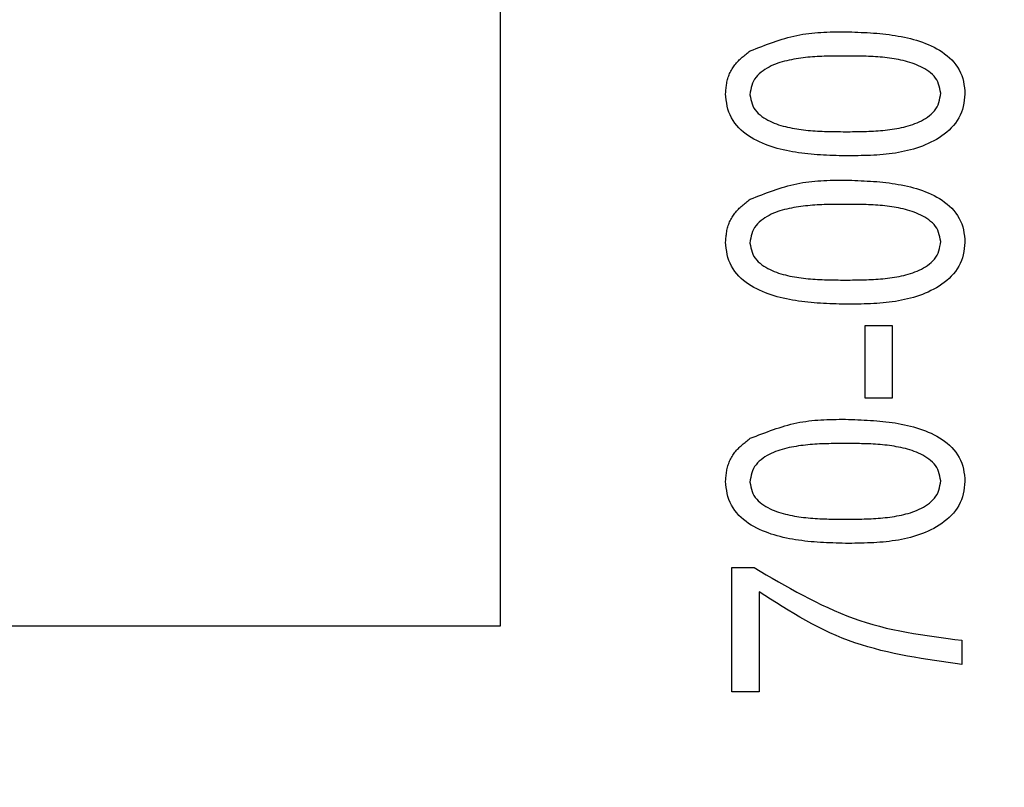
# Model space of a CAD drawing. Extents: x 0.5 to 90, y 0.5 to 58.1.
# Drawn here: x 12.5 to 12.8, y 44.6 to 44.8 of the extents above; entities that cross this region are included whole.
import ezdxf

# ---------------------------------------------------------------- set-up
doc = ezdxf.new("R2010")
doc.units = 0
doc.header["$LTSCALE"] = 2.666667
doc.layers.get('0').update_dxf_attribs({"linetype": 'CONTINUOUS'})
doc.layers.add('001-DIMENSIONS-GREEN', color=7, linetype='CONTINUOUS')
doc.styles.add('SLDTEXTSTYLE0', font='GOTHIC.TTF', dxfattribs={"width": 0.913})
doc.dimstyles.new('SLDDIMSTYLE2', dxfattribs={"dimtxt": 0.361111, "dimasz": 0.416, "dimexe": 0, "dimexo": 0.0625, "dimgap": 0.090278, "dimtad": 0, "dimtih": 1, "dimtoh": 1, "dimrnd": 1e-09, "dimzin": 12, "dimsah": 1, "dimcen": 0.09, "dimazin": 3, "dimtfac": 1, "dimtofl": 0, "dimtmove": 0, "dimatfit": 3})

# ---------------------------------------------------------------- blocks, each defined once
blk = doc.blocks.new('_D_2')
at = {"layer": '001-DIMENSIONS-GREEN', "color": 7}
for p, q in [((6.12137, 46.75263), (6.12137, 28.63414)), ((13.24637, 30.00008), (13.24637, 28.63414)), ((6.12137, 28.96747), (8.83084, 28.96747)), ((9.19211, 28.96747), (9.11888, 28.96747)), ((9.11888, 28.96747), (9.11888, 28.39371)), ((10.17563, 28.96747), (10.24886, 28.96747)), ((10.24886, 28.96747), (10.24886, 28.39371)), ((13.24637, 28.96747), (10.5369, 28.96747)), ((9.11888, 28.39371), (9.19211, 28.39371)), ((10.24886, 28.39371), (10.17563, 28.39371))]:
    blk.add_line(p, q, dxfattribs=at)
for points in [[(6.12137, 28.96747), (6.53737, 28.89814), (6.53737, 29.03681)], [(13.24637, 28.96747), (12.83037, 29.03681), (12.83037, 28.89814)]]:
    blk.add_solid(points, dxfattribs=at)
at = {"layer": '001-DIMENSIONS-GREEN', "color": 7, "linetype": 'CONTINUOUS', "style": 'SLDTEXTSTYLE0', "width": 0.913}
for s, p in [('7 1/8"', (9.00457, 29.13182)), ('181', (9.21836, 28.48483))]:
    blk.add_text(s, height=0.361111, dxfattribs=at).set_placement(p)

msp = doc.modelspace()

# ---------------------------------------------------------------- linework, layer by layer
at = {"color": 7, "linetype": 'CONTINUOUS'}
for p, q in [((12.60966, 44.63426), (12.60966, 45.00926)), ((12.72025, 44.70343), (12.72025, 44.7255)), ((12.72025, 44.7255), (12.72852, 44.7255)), ((12.72852, 44.7255), (12.72852, 44.70343)), ((12.72852, 44.70343), (12.72025, 44.70343)), ((12.6798, 44.61427), (12.6798, 44.65196)), ((12.6798, 44.65196), (12.68657, 44.65196)), ((12.68808, 44.6446), (12.68808, 44.61427)), ((12.23466, 44.63426), (12.60966, 44.63426)), ((12.74966, 44.6299), (12.74966, 44.62254)), ((12.68808, 44.61427), (12.6798, 44.61427))]:
    msp.add_line(p, q, dxfattribs=at)
for points in [[(12.68543, 44.80889), (12.68631, 44.80923), (12.68718, 44.80957), (12.68805, 44.80991), (12.68892, 44.81024), (12.6898, 44.81057), (12.69067, 44.8109), (12.69155, 44.81121), (12.69243, 44.81152), (12.69331, 44.81182), (12.69419, 44.81211), (12.69508, 44.81239), (12.69596, 44.81265), (12.69685, 44.8129), (12.69774, 44.81314), (12.69864, 44.81336), (12.69954, 44.81356), (12.70044, 44.81374), (12.70135, 44.8139), (12.70225, 44.81404), (12.70317, 44.81416), (12.70408, 44.81427), (12.705, 44.81436), (12.70593, 44.81443), (12.70685, 44.81449), (12.70778, 44.81454), (12.70871, 44.81457), (12.70964, 44.8146), (12.71057, 44.81462), (12.7115, 44.81464), (12.71243, 44.81465), (12.71337, 44.81465), (12.7143, 44.81466)], [(12.7143, 44.81466), (12.71525, 44.81463), (12.7162, 44.8146), (12.71715, 44.81457), (12.7181, 44.81453), (12.71905, 44.81449), (12.72, 44.81445), (12.72095, 44.8144), (12.7219, 44.81434), (12.72284, 44.81427), (12.72379, 44.8142), (12.72473, 44.81412), (12.72567, 44.81403), (12.72661, 44.81393), (12.72754, 44.81381), (12.72848, 44.81368), (12.72941, 44.81354), (12.73034, 44.81338), (12.73127, 44.81321), (12.73219, 44.81302), (12.73311, 44.81281), (12.73403, 44.81259), (12.73494, 44.81234), (12.73585, 44.81208), (12.73676, 44.81179), (12.73767, 44.81148), (12.73856, 44.81114), (12.73945, 44.81078), (12.74032, 44.8104), (12.74119, 44.80998), (12.74203, 44.80953), (12.74285, 44.80906), (12.74365, 44.80854), (12.74442, 44.80799), (12.74517, 44.80741), (12.74588, 44.80678), (12.74656, 44.80612), (12.7472, 44.80541), (12.7478, 44.80466), (12.74834, 44.80388), (12.74883, 44.80307), (12.74926, 44.80222), (12.74961, 44.80135), (12.74989, 44.80046), (12.75011, 44.79954), (12.75027, 44.79861), (12.7504, 44.79767), (12.7505, 44.79673), (12.75058, 44.79577)], [(12.67796, 44.79586), (12.67799, 44.79625), (12.67802, 44.79664), (12.67806, 44.79704), (12.67809, 44.79743), (12.67813, 44.79782), (12.67818, 44.79821), (12.67823, 44.79859), (12.67829, 44.79898), (12.67836, 44.79936), (12.67844, 44.79975), (12.67853, 44.80013), (12.67864, 44.80051), (12.67875, 44.80088), (12.67888, 44.80125), (12.67902, 44.80162), (12.67917, 44.80199), (12.67934, 44.80235), (12.67951, 44.8027), (12.6797, 44.80305), (12.67989, 44.80339), (12.6801, 44.80372), (12.68032, 44.80405), (12.68055, 44.80436), (12.68078, 44.80467), (12.68103, 44.80497), (12.68129, 44.80527), (12.68155, 44.80556), (12.68182, 44.80584), (12.6821, 44.80611), (12.68238, 44.80638), (12.68267, 44.80665), (12.68296, 44.80691), (12.68326, 44.80716), (12.68356, 44.80741), (12.68387, 44.80766), (12.68418, 44.80791), (12.68449, 44.80816), (12.6848, 44.8084), (12.68512, 44.80864), (12.68543, 44.80889)], [(12.71427, 44.80731), (12.71356, 44.8073), (12.71284, 44.8073), (12.71213, 44.8073), (12.71141, 44.80729), (12.7107, 44.80728), (12.70998, 44.80727), (12.70927, 44.80726), (12.70855, 44.80724), (12.70784, 44.80722), (12.70713, 44.80719), (12.70641, 44.80716), (12.7057, 44.80712), (12.70499, 44.80708), (12.70428, 44.80703), (12.70357, 44.80697), (12.70286, 44.80691), (12.70215, 44.80683), (12.70144, 44.80675), (12.70074, 44.80666), (12.70003, 44.80656), (12.69933, 44.80645), (12.69862, 44.80633), (12.69792, 44.80619), (12.69722, 44.80605), (12.69652, 44.80589), (12.69583, 44.80572), (12.69513, 44.80553), (12.69444, 44.80532), (12.69376, 44.8051), (12.69309, 44.80485), (12.69243, 44.80458), (12.69177, 44.80429), (12.69113, 44.80397), (12.69051, 44.80362), (12.68989, 44.80325), (12.6893, 44.80284), (12.68872, 44.8024), (12.68817, 44.80192), (12.68765, 44.80141), (12.68718, 44.80087), (12.68676, 44.8003), (12.6864, 44.79969), (12.68611, 44.79905), (12.68588, 44.79839), (12.6857, 44.7977), (12.68555, 44.79699), (12.68543, 44.79628), (12.68532, 44.79556)], [(12.74323, 44.79599), (12.7431, 44.7967), (12.74296, 44.79741), (12.74279, 44.7981), (12.74259, 44.79877), (12.74234, 44.79942), (12.74202, 44.80004), (12.74164, 44.80062), (12.7412, 44.80116), (12.74071, 44.80167), (12.74017, 44.80215), (12.7396, 44.80259), (12.73901, 44.803), (12.7384, 44.80338), (12.73778, 44.80374), (12.73715, 44.80407), (12.73651, 44.80437), (12.73586, 44.80465), (12.7352, 44.80491), (12.73454, 44.80515), (12.73387, 44.80536), (12.73319, 44.80556), (12.73251, 44.80575), (12.73182, 44.80592), (12.73113, 44.80607), (12.73044, 44.80621), (12.72975, 44.80634), (12.72906, 44.80646), (12.72836, 44.80657), (12.72767, 44.80667), (12.72697, 44.80676), (12.72627, 44.80684), (12.72557, 44.80692), (12.72487, 44.80698), (12.72417, 44.80704), (12.72347, 44.80708), (12.72276, 44.80713), (12.72206, 44.80716), (12.72135, 44.80719), (12.72065, 44.80722), (12.71994, 44.80724), (12.71923, 44.80726), (12.71853, 44.80727), (12.71782, 44.80728), (12.71711, 44.80729), (12.7164, 44.8073), (12.71569, 44.8073), (12.71498, 44.8073), (12.71427, 44.80731)], [(12.7143, 44.77697), (12.71335, 44.777), (12.7124, 44.77703), (12.71145, 44.77706), (12.71049, 44.7771), (12.70954, 44.77714), (12.70859, 44.77718), (12.70764, 44.77723), (12.7067, 44.77728), (12.70575, 44.77735), (12.7048, 44.77742), (12.70386, 44.7775), (12.70292, 44.77759), (12.70198, 44.77769), (12.70104, 44.77781), (12.7001, 44.77793), (12.69917, 44.77808), (12.69824, 44.77823), (12.69731, 44.7784), (12.69639, 44.77859), (12.69546, 44.7788), (12.69455, 44.77903), (12.69363, 44.77927), (12.69272, 44.77954), (12.69181, 44.77983), (12.6909, 44.78014), (12.69001, 44.78047), (12.68912, 44.78083), (12.68824, 44.78122), (12.68738, 44.78163), (12.68654, 44.78208), (12.68571, 44.78256), (12.68491, 44.78307), (12.68414, 44.78362), (12.68339, 44.78421), (12.68268, 44.78484), (12.682, 44.7855), (12.68135, 44.78621), (12.68076, 44.78696), (12.68021, 44.78774), (12.67972, 44.78856), (12.67929, 44.7894), (12.67894, 44.79028), (12.67866, 44.79117), (12.67844, 44.79209), (12.67828, 44.79302), (12.67815, 44.79396), (12.67805, 44.79491), (12.67796, 44.79586)], [(12.68532, 44.79556), (12.68545, 44.79485), (12.6856, 44.79415), (12.68577, 44.79345), (12.68597, 44.79278), (12.68623, 44.79214), (12.68654, 44.79152), (12.68692, 44.79094), (12.68737, 44.7904), (12.68786, 44.7899), (12.6884, 44.78942), (12.68897, 44.78898), (12.68956, 44.78858), (12.69017, 44.7882), (12.69079, 44.78784), (12.69142, 44.78752), (12.69206, 44.78722), (12.69271, 44.78695), (12.69337, 44.78669), (12.69404, 44.78646), (12.69471, 44.78625), (12.69539, 44.78605), (12.69607, 44.78587), (12.69675, 44.78571), (12.69744, 44.78556), (12.69813, 44.78542), (12.69882, 44.78529), (12.69952, 44.78517), (12.70021, 44.78506), (12.7009, 44.78497), (12.7016, 44.78488), (12.7023, 44.7848), (12.703, 44.78473), (12.7037, 44.78466), (12.7044, 44.78461), (12.7051, 44.78456), (12.7058, 44.78452), (12.70651, 44.78448), (12.70721, 44.78445), (12.70791, 44.78442), (12.70862, 44.7844), (12.70932, 44.78438), (12.71003, 44.78437), (12.71074, 44.78436), (12.71144, 44.78435), (12.71215, 44.78434), (12.71286, 44.78434), (12.71357, 44.78433), (12.71427, 44.78433)], [(12.71427, 44.78433), (12.71499, 44.78433), (12.7157, 44.78433), (12.71642, 44.78434), (12.71713, 44.78434), (12.71784, 44.78435), (12.71856, 44.78436), (12.71927, 44.78438), (12.71998, 44.78439), (12.7207, 44.78442), (12.72141, 44.78444), (12.72212, 44.78447), (12.72283, 44.78451), (12.72354, 44.78455), (12.72425, 44.7846), (12.72496, 44.78466), (12.72566, 44.78473), (12.72637, 44.7848), (12.72707, 44.78488), (12.72778, 44.78497), (12.72848, 44.78507), (12.72918, 44.78518), (12.72989, 44.78531), (12.73058, 44.78544), (12.73128, 44.78558), (12.73198, 44.78574), (12.73267, 44.78591), (12.73336, 44.7861), (12.73405, 44.78631), (12.73473, 44.78653), (12.7354, 44.78677), (12.73606, 44.78704), (12.73671, 44.78733), (12.73735, 44.78765), (12.73798, 44.78799), (12.7386, 44.78836), (12.73919, 44.78877), (12.73978, 44.7892), (12.74033, 44.78967), (12.74085, 44.79017), (12.74133, 44.79071), (12.74175, 44.79127), (12.74212, 44.79187), (12.74241, 44.79251), (12.74265, 44.79317), (12.74283, 44.79386), (12.74299, 44.79456), (12.74311, 44.79527), (12.74323, 44.79599)], [(12.75058, 44.79577), (12.75048, 44.79482), (12.75037, 44.79388), (12.75023, 44.79294), (12.75005, 44.79201), (12.74983, 44.79111), (12.74953, 44.79022), (12.74917, 44.78936), (12.74873, 44.78852), (12.74823, 44.78772), (12.74767, 44.78694), (12.74707, 44.7862), (12.74643, 44.7855), (12.74575, 44.78483), (12.74504, 44.78419), (12.7443, 44.7836), (12.74354, 44.78303), (12.74275, 44.7825), (12.74194, 44.782), (12.74111, 44.78154), (12.74026, 44.7811), (12.7394, 44.7807), (12.73853, 44.78032), (12.73765, 44.77996), (12.73676, 44.77964), (12.73586, 44.77934), (12.73496, 44.77906), (12.73405, 44.77881), (12.73314, 44.77858), (12.73223, 44.77837), (12.73131, 44.77818), (12.73039, 44.77801), (12.72946, 44.77785), (12.72853, 44.77772), (12.7276, 44.7776), (12.72666, 44.77749), (12.72572, 44.7774), (12.72478, 44.77732), (12.72383, 44.77725), (12.72289, 44.77719), (12.72194, 44.77714), (12.72099, 44.7771), (12.72003, 44.77707), (12.71908, 44.77705), (12.71813, 44.77703), (12.71717, 44.77701), (12.71622, 44.77699), (12.71526, 44.77698), (12.7143, 44.77697)], [(12.68543, 44.76384), (12.68631, 44.76419), (12.68718, 44.76453), (12.68805, 44.76487), (12.68892, 44.7652), (12.6898, 44.76553), (12.69067, 44.76585), (12.69155, 44.76617), (12.69243, 44.76648), (12.69331, 44.76678), (12.69419, 44.76707), (12.69508, 44.76735), (12.69596, 44.76761), (12.69685, 44.76786), (12.69774, 44.7681), (12.69864, 44.76831), (12.69954, 44.76851), (12.70044, 44.7687), (12.70135, 44.76886), (12.70225, 44.769), (12.70317, 44.76912), (12.70408, 44.76923), (12.705, 44.76931), (12.70593, 44.76939), (12.70685, 44.76945), (12.70778, 44.76949), (12.70871, 44.76953), (12.70964, 44.76956), (12.71057, 44.76958), (12.7115, 44.76959), (12.71243, 44.76961), (12.71337, 44.76961), (12.7143, 44.76962)], [(12.7143, 44.76962), (12.71525, 44.76959), (12.7162, 44.76956), (12.71715, 44.76952), (12.7181, 44.76949), (12.71905, 44.76945), (12.72, 44.7694), (12.72095, 44.76935), (12.7219, 44.7693), (12.72284, 44.76923), (12.72379, 44.76916), (12.72473, 44.76908), (12.72567, 44.76899), (12.72661, 44.76888), (12.72754, 44.76877), (12.72848, 44.76864), (12.72941, 44.7685), (12.73034, 44.76834), (12.73127, 44.76817), (12.73219, 44.76798), (12.73311, 44.76777), (12.73403, 44.76754), (12.73494, 44.7673), (12.73585, 44.76703), (12.73676, 44.76675), (12.73767, 44.76644), (12.73856, 44.7661), (12.73945, 44.76574), (12.74032, 44.76536), (12.74119, 44.76494), (12.74203, 44.76449), (12.74285, 44.76401), (12.74365, 44.7635), (12.74442, 44.76295), (12.74517, 44.76237), (12.74588, 44.76174), (12.74656, 44.76108), (12.7472, 44.76037), (12.7478, 44.75962), (12.74834, 44.75884), (12.74883, 44.75802), (12.74926, 44.75718), (12.74961, 44.75631), (12.74989, 44.75541), (12.75011, 44.7545), (12.75027, 44.75357), (12.7504, 44.75263), (12.7505, 44.75168), (12.75058, 44.75073)], [(12.67796, 44.75082), (12.67799, 44.75121), (12.67802, 44.7516), (12.67806, 44.75199), (12.67809, 44.75238), (12.67813, 44.75277), (12.67818, 44.75316), (12.67823, 44.75355), (12.67829, 44.75394), (12.67836, 44.75432), (12.67844, 44.75471), (12.67853, 44.75509), (12.67864, 44.75546), (12.67875, 44.75584), (12.67888, 44.75621), (12.67902, 44.75658), (12.67917, 44.75694), (12.67934, 44.7573), (12.67951, 44.75766), (12.6797, 44.758), (12.67989, 44.75835), (12.6801, 44.75868), (12.68032, 44.759), (12.68055, 44.75932), (12.68078, 44.75963), (12.68103, 44.75993), (12.68129, 44.76023), (12.68155, 44.76051), (12.68182, 44.76079), (12.6821, 44.76107), (12.68238, 44.76134), (12.68267, 44.7616), (12.68296, 44.76186), (12.68326, 44.76212), (12.68356, 44.76237), (12.68387, 44.76262), (12.68418, 44.76287), (12.68449, 44.76312), (12.6848, 44.76336), (12.68512, 44.7636), (12.68543, 44.76384)], [(12.71427, 44.76226), (12.71356, 44.76226), (12.71284, 44.76226), (12.71213, 44.76225), (12.71141, 44.76225), (12.7107, 44.76224), (12.70998, 44.76223), (12.70927, 44.76221), (12.70855, 44.7622), (12.70784, 44.76218), (12.70713, 44.76215), (12.70641, 44.76212), (12.7057, 44.76208), (12.70499, 44.76204), (12.70428, 44.76199), (12.70357, 44.76193), (12.70286, 44.76186), (12.70215, 44.76179), (12.70144, 44.76171), (12.70074, 44.76162), (12.70003, 44.76152), (12.69933, 44.76141), (12.69862, 44.76128), (12.69792, 44.76115), (12.69722, 44.761), (12.69652, 44.76085), (12.69583, 44.76067), (12.69513, 44.76049), (12.69444, 44.76028), (12.69376, 44.76006), (12.69309, 44.75981), (12.69243, 44.75954), (12.69177, 44.75925), (12.69113, 44.75893), (12.69051, 44.75858), (12.68989, 44.75821), (12.6893, 44.7578), (12.68872, 44.75736), (12.68817, 44.75688), (12.68765, 44.75637), (12.68718, 44.75583), (12.68676, 44.75526), (12.6864, 44.75465), (12.68611, 44.75401), (12.68588, 44.75334), (12.6857, 44.75266), (12.68555, 44.75195), (12.68543, 44.75124), (12.68532, 44.75052)], [(12.74323, 44.75095), (12.7431, 44.75166), (12.74296, 44.75236), (12.74279, 44.75306), (12.74259, 44.75373), (12.74234, 44.75438), (12.74202, 44.755), (12.74164, 44.75558), (12.7412, 44.75612), (12.74071, 44.75663), (12.74017, 44.7571), (12.7396, 44.75755), (12.73901, 44.75796), (12.7384, 44.75834), (12.73778, 44.7587), (12.73715, 44.75902), (12.73651, 44.75933), (12.73586, 44.75961), (12.7352, 44.75987), (12.73454, 44.7601), (12.73387, 44.76032), (12.73319, 44.76052), (12.73251, 44.7607), (12.73182, 44.76087), (12.73113, 44.76103), (12.73044, 44.76117), (12.72975, 44.7613), (12.72906, 44.76142), (12.72836, 44.76153), (12.72767, 44.76163), (12.72697, 44.76172), (12.72627, 44.7618), (12.72557, 44.76187), (12.72487, 44.76194), (12.72417, 44.76199), (12.72347, 44.76204), (12.72276, 44.76208), (12.72206, 44.76212), (12.72135, 44.76215), (12.72065, 44.76218), (12.71994, 44.7622), (12.71923, 44.76222), (12.71853, 44.76223), (12.71782, 44.76224), (12.71711, 44.76225), (12.7164, 44.76225), (12.71569, 44.76226), (12.71498, 44.76226), (12.71427, 44.76226)], [(12.7143, 44.73193), (12.71335, 44.73196), (12.7124, 44.73199), (12.71145, 44.73202), (12.71049, 44.73206), (12.70954, 44.7321), (12.70859, 44.73214), (12.70764, 44.73219), (12.7067, 44.73224), (12.70575, 44.73231), (12.7048, 44.73238), (12.70386, 44.73246), (12.70292, 44.73255), (12.70198, 44.73265), (12.70104, 44.73276), (12.7001, 44.73289), (12.69917, 44.73303), (12.69824, 44.73319), (12.69731, 44.73336), (12.69639, 44.73355), (12.69546, 44.73376), (12.69455, 44.73398), (12.69363, 44.73423), (12.69272, 44.7345), (12.69181, 44.73478), (12.6909, 44.73509), (12.69001, 44.73543), (12.68912, 44.73579), (12.68824, 44.73618), (12.68738, 44.73659), (12.68654, 44.73704), (12.68571, 44.73752), (12.68491, 44.73803), (12.68414, 44.73858), (12.68339, 44.73917), (12.68268, 44.73979), (12.682, 44.74046), (12.68135, 44.74117), (12.68076, 44.74192), (12.68021, 44.7427), (12.67972, 44.74352), (12.67929, 44.74436), (12.67894, 44.74523), (12.67866, 44.74613), (12.67844, 44.74704), (12.67828, 44.74797), (12.67815, 44.74892), (12.67805, 44.74986), (12.67796, 44.75082)], [(12.68532, 44.75052), (12.68545, 44.74981), (12.6856, 44.7491), (12.68577, 44.74841), (12.68597, 44.74774), (12.68623, 44.74709), (12.68654, 44.74648), (12.68692, 44.7459), (12.68737, 44.74536), (12.68786, 44.74485), (12.6884, 44.74438), (12.68897, 44.74394), (12.68956, 44.74353), (12.69017, 44.74315), (12.69079, 44.7428), (12.69142, 44.74248), (12.69206, 44.74218), (12.69271, 44.7419), (12.69337, 44.74165), (12.69404, 44.74142), (12.69471, 44.7412), (12.69539, 44.74101), (12.69607, 44.74083), (12.69675, 44.74066), (12.69744, 44.74051), (12.69813, 44.74037), (12.69882, 44.74025), (12.69952, 44.74013), (12.70021, 44.74002), (12.7009, 44.73992), (12.7016, 44.73983), (12.7023, 44.73976), (12.703, 44.73968), (12.7037, 44.73962), (12.7044, 44.73957), (12.7051, 44.73952), (12.7058, 44.73947), (12.70651, 44.73944), (12.70721, 44.73941), (12.70791, 44.73938), (12.70862, 44.73936), (12.70932, 44.73934), (12.71003, 44.73933), (12.71074, 44.73931), (12.71144, 44.73931), (12.71215, 44.7393), (12.71286, 44.73929), (12.71357, 44.73929), (12.71427, 44.73928)], [(12.71427, 44.73928), (12.71499, 44.73929), (12.7157, 44.73929), (12.71642, 44.7393), (12.71713, 44.7393), (12.71784, 44.73931), (12.71856, 44.73932), (12.71927, 44.73933), (12.71998, 44.73935), (12.7207, 44.73937), (12.72141, 44.7394), (12.72212, 44.73943), (12.72283, 44.73947), (12.72354, 44.73951), (12.72425, 44.73956), (12.72496, 44.73962), (12.72566, 44.73968), (12.72637, 44.73976), (12.72707, 44.73984), (12.72778, 44.73993), (12.72848, 44.74003), (12.72918, 44.74014), (12.72989, 44.74026), (12.73058, 44.7404), (12.73128, 44.74054), (12.73198, 44.7407), (12.73267, 44.74087), (12.73336, 44.74106), (12.73405, 44.74126), (12.73473, 44.74149), (12.7354, 44.74173), (12.73606, 44.742), (12.73671, 44.74229), (12.73735, 44.7426), (12.73798, 44.74295), (12.7386, 44.74332), (12.73919, 44.74372), (12.73978, 44.74416), (12.74033, 44.74463), (12.74085, 44.74513), (12.74133, 44.74566), (12.74175, 44.74623), (12.74212, 44.74683), (12.74241, 44.74747), (12.74265, 44.74813), (12.74283, 44.74881), (12.74299, 44.74951), (12.74311, 44.75023), (12.74323, 44.75095)], [(12.75058, 44.75073), (12.75048, 44.74978), (12.75037, 44.74884), (12.75023, 44.7479), (12.75005, 44.74697), (12.74983, 44.74606), (12.74953, 44.74518), (12.74917, 44.74431), (12.74873, 44.74348), (12.74823, 44.74267), (12.74767, 44.7419), (12.74707, 44.74116), (12.74643, 44.74045), (12.74575, 44.73978), (12.74504, 44.73915), (12.7443, 44.73855), (12.74354, 44.73799), (12.74275, 44.73746), (12.74194, 44.73696), (12.74111, 44.7365), (12.74026, 44.73606), (12.7394, 44.73565), (12.73853, 44.73527), (12.73765, 44.73492), (12.73676, 44.7346), (12.73586, 44.7343), (12.73496, 44.73402), (12.73405, 44.73377), (12.73314, 44.73354), (12.73223, 44.73333), (12.73131, 44.73314), (12.73039, 44.73297), (12.72946, 44.73281), (12.72853, 44.73268), (12.7276, 44.73256), (12.72666, 44.73245), (12.72572, 44.73236), (12.72478, 44.73228), (12.72383, 44.73221), (12.72289, 44.73215), (12.72194, 44.7321), (12.72099, 44.73206), (12.72003, 44.73203), (12.71908, 44.732), (12.71813, 44.73198), (12.71717, 44.73197), (12.71622, 44.73195), (12.71526, 44.73194), (12.7143, 44.73193)], [(12.68543, 44.69123), (12.68631, 44.69157), (12.68718, 44.69191), (12.68805, 44.69225), (12.68892, 44.69258), (12.6898, 44.69291), (12.69067, 44.69324), (12.69155, 44.69355), (12.69243, 44.69386), (12.69331, 44.69416), (12.69419, 44.69445), (12.69508, 44.69473), (12.69596, 44.69499), (12.69685, 44.69524), (12.69774, 44.69548), (12.69864, 44.69569), (12.69954, 44.6959), (12.70044, 44.69608), (12.70135, 44.69624), (12.70225, 44.69638), (12.70317, 44.6965), (12.70408, 44.69661), (12.705, 44.69669), (12.70593, 44.69677), (12.70685, 44.69683), (12.70778, 44.69687), (12.70871, 44.69691), (12.70964, 44.69694), (12.71057, 44.69696), (12.7115, 44.69698), (12.71243, 44.69699), (12.71337, 44.69699), (12.7143, 44.697)], [(12.7143, 44.697), (12.71525, 44.69697), (12.7162, 44.69694), (12.71715, 44.6969), (12.7181, 44.69687), (12.71905, 44.69683), (12.72, 44.69678), (12.72095, 44.69673), (12.7219, 44.69668), (12.72284, 44.69661), (12.72379, 44.69654), (12.72473, 44.69646), (12.72567, 44.69637), (12.72661, 44.69626), (12.72754, 44.69615), (12.72848, 44.69602), (12.72941, 44.69588), (12.73034, 44.69572), (12.73127, 44.69555), (12.73219, 44.69536), (12.73311, 44.69515), (12.73403, 44.69493), (12.73494, 44.69468), (12.73585, 44.69441), (12.73676, 44.69413), (12.73767, 44.69382), (12.73856, 44.69348), (12.73945, 44.69312), (12.74032, 44.69274), (12.74119, 44.69232), (12.74203, 44.69187), (12.74285, 44.6914), (12.74365, 44.69088), (12.74442, 44.69033), (12.74517, 44.68975), (12.74588, 44.68912), (12.74656, 44.68846), (12.7472, 44.68775), (12.7478, 44.687), (12.74834, 44.68622), (12.74883, 44.68541), (12.74926, 44.68456), (12.74961, 44.68369), (12.74989, 44.6828), (12.75011, 44.68188), (12.75027, 44.68095), (12.7504, 44.68001), (12.7505, 44.67906), (12.75058, 44.67811)], [(12.67796, 44.6782), (12.67799, 44.67859), (12.67802, 44.67898), (12.67806, 44.67937), (12.67809, 44.67977), (12.67813, 44.68016), (12.67818, 44.68054), (12.67823, 44.68093), (12.67829, 44.68132), (12.67836, 44.6817), (12.67844, 44.68209), (12.67853, 44.68247), (12.67864, 44.68285), (12.67875, 44.68322), (12.67888, 44.68359), (12.67902, 44.68396), (12.67917, 44.68433), (12.67934, 44.68469), (12.67951, 44.68504), (12.6797, 44.68539), (12.67989, 44.68573), (12.6801, 44.68606), (12.68032, 44.68639), (12.68055, 44.6867), (12.68078, 44.68701), (12.68103, 44.68731), (12.68129, 44.68761), (12.68155, 44.68789), (12.68182, 44.68818), (12.6821, 44.68845), (12.68238, 44.68872), (12.68267, 44.68898), (12.68296, 44.68924), (12.68326, 44.6895), (12.68356, 44.68975), (12.68387, 44.69), (12.68418, 44.69025), (12.68449, 44.6905), (12.6848, 44.69074), (12.68512, 44.69098), (12.68543, 44.69123)], [(12.71427, 44.68965), (12.71356, 44.68964), (12.71284, 44.68964), (12.71213, 44.68963), (12.71141, 44.68963), (12.7107, 44.68962), (12.70998, 44.68961), (12.70927, 44.6896), (12.70855, 44.68958), (12.70784, 44.68956), (12.70713, 44.68953), (12.70641, 44.6895), (12.7057, 44.68946), (12.70499, 44.68942), (12.70428, 44.68937), (12.70357, 44.68931), (12.70286, 44.68925), (12.70215, 44.68917), (12.70144, 44.68909), (12.70074, 44.689), (12.70003, 44.6889), (12.69933, 44.68879), (12.69862, 44.68866), (12.69792, 44.68853), (12.69722, 44.68839), (12.69652, 44.68823), (12.69583, 44.68806), (12.69513, 44.68787), (12.69444, 44.68766), (12.69376, 44.68744), (12.69309, 44.68719), (12.69243, 44.68692), (12.69177, 44.68663), (12.69113, 44.68631), (12.69051, 44.68596), (12.68989, 44.68559), (12.6893, 44.68518), (12.68872, 44.68474), (12.68817, 44.68426), (12.68765, 44.68375), (12.68718, 44.68321), (12.68676, 44.68264), (12.6864, 44.68203), (12.68611, 44.68139), (12.68588, 44.68073), (12.6857, 44.68004), (12.68555, 44.67933), (12.68543, 44.67862), (12.68532, 44.6779)], [(12.74323, 44.67833), (12.7431, 44.67904), (12.74296, 44.67975), (12.74279, 44.68044), (12.74259, 44.68111), (12.74234, 44.68176), (12.74202, 44.68238), (12.74164, 44.68296), (12.7412, 44.6835), (12.74071, 44.68401), (12.74017, 44.68448), (12.7396, 44.68493), (12.73901, 44.68534), (12.7384, 44.68572), (12.73778, 44.68608), (12.73715, 44.68641), (12.73651, 44.68671), (12.73586, 44.68699), (12.7352, 44.68725), (12.73454, 44.68748), (12.73387, 44.6877), (12.73319, 44.6879), (12.73251, 44.68809), (12.73182, 44.68825), (12.73113, 44.68841), (12.73044, 44.68855), (12.72975, 44.68868), (12.72906, 44.6888), (12.72836, 44.68891), (12.72767, 44.68901), (12.72697, 44.6891), (12.72627, 44.68918), (12.72557, 44.68925), (12.72487, 44.68932), (12.72417, 44.68937), (12.72347, 44.68942), (12.72276, 44.68947), (12.72206, 44.6895), (12.72135, 44.68953), (12.72065, 44.68956), (12.71994, 44.68958), (12.71923, 44.6896), (12.71853, 44.68961), (12.71782, 44.68962), (12.71711, 44.68963), (12.7164, 44.68964), (12.71569, 44.68964), (12.71498, 44.68964), (12.71427, 44.68965)], [(12.7143, 44.65931), (12.71335, 44.65934), (12.7124, 44.65937), (12.71145, 44.6594), (12.71049, 44.65944), (12.70954, 44.65948), (12.70859, 44.65952), (12.70764, 44.65957), (12.7067, 44.65962), (12.70575, 44.65969), (12.7048, 44.65976), (12.70386, 44.65984), (12.70292, 44.65993), (12.70198, 44.66003), (12.70104, 44.66015), (12.7001, 44.66027), (12.69917, 44.66041), (12.69824, 44.66057), (12.69731, 44.66074), (12.69639, 44.66093), (12.69546, 44.66114), (12.69455, 44.66137), (12.69363, 44.66161), (12.69272, 44.66188), (12.69181, 44.66216), (12.6909, 44.66248), (12.69001, 44.66281), (12.68912, 44.66317), (12.68824, 44.66356), (12.68738, 44.66397), (12.68654, 44.66442), (12.68571, 44.6649), (12.68491, 44.66541), (12.68414, 44.66596), (12.68339, 44.66655), (12.68268, 44.66718), (12.682, 44.66784), (12.68135, 44.66855), (12.68076, 44.6693), (12.68021, 44.67008), (12.67972, 44.6709), (12.67929, 44.67174), (12.67894, 44.67261), (12.67866, 44.67351), (12.67844, 44.67442), (12.67828, 44.67535), (12.67815, 44.6763), (12.67805, 44.67725), (12.67796, 44.6782)], [(12.68532, 44.6779), (12.68545, 44.67719), (12.6856, 44.67648), (12.68577, 44.67579), (12.68597, 44.67512), (12.68623, 44.67448), (12.68654, 44.67386), (12.68692, 44.67328), (12.68737, 44.67274), (12.68786, 44.67224), (12.6884, 44.67176), (12.68897, 44.67132), (12.68956, 44.67091), (12.69017, 44.67053), (12.69079, 44.67018), (12.69142, 44.66986), (12.69206, 44.66956), (12.69271, 44.66928), (12.69337, 44.66903), (12.69404, 44.6688), (12.69471, 44.66859), (12.69539, 44.66839), (12.69607, 44.66821), (12.69675, 44.66805), (12.69744, 44.66789), (12.69813, 44.66775), (12.69882, 44.66763), (12.69952, 44.66751), (12.70021, 44.6674), (12.7009, 44.6673), (12.7016, 44.66722), (12.7023, 44.66714), (12.703, 44.66707), (12.7037, 44.667), (12.7044, 44.66695), (12.7051, 44.6669), (12.7058, 44.66686), (12.70651, 44.66682), (12.70721, 44.66679), (12.70791, 44.66676), (12.70862, 44.66674), (12.70932, 44.66672), (12.71003, 44.66671), (12.71074, 44.6667), (12.71144, 44.66669), (12.71215, 44.66668), (12.71286, 44.66667), (12.71357, 44.66667), (12.71427, 44.66667)], [(12.71427, 44.66667), (12.71499, 44.66667), (12.7157, 44.66667), (12.71642, 44.66668), (12.71713, 44.66668), (12.71784, 44.66669), (12.71856, 44.6667), (12.71927, 44.66672), (12.71998, 44.66673), (12.7207, 44.66675), (12.72141, 44.66678), (12.72212, 44.66681), (12.72283, 44.66685), (12.72354, 44.66689), (12.72425, 44.66694), (12.72496, 44.667), (12.72566, 44.66706), (12.72637, 44.66714), (12.72707, 44.66722), (12.72778, 44.66731), (12.72848, 44.66741), (12.72918, 44.66752), (12.72989, 44.66764), (12.73058, 44.66778), (12.73128, 44.66792), (12.73198, 44.66808), (12.73267, 44.66825), (12.73336, 44.66844), (12.73405, 44.66864), (12.73473, 44.66887), (12.7354, 44.66911), (12.73606, 44.66938), (12.73671, 44.66967), (12.73735, 44.66999), (12.73798, 44.67033), (12.7386, 44.6707), (12.73919, 44.67111), (12.73978, 44.67154), (12.74033, 44.67201), (12.74085, 44.67251), (12.74133, 44.67304), (12.74175, 44.67361), (12.74212, 44.67421), (12.74241, 44.67485), (12.74265, 44.67551), (12.74283, 44.67619), (12.74299, 44.6769), (12.74311, 44.67761), (12.74323, 44.67833)], [(12.75058, 44.67811), (12.75048, 44.67716), (12.75037, 44.67622), (12.75023, 44.67528), (12.75005, 44.67435), (12.74983, 44.67345), (12.74953, 44.67256), (12.74917, 44.6717), (12.74873, 44.67086), (12.74823, 44.67006), (12.74767, 44.66928), (12.74707, 44.66854), (12.74643, 44.66783), (12.74575, 44.66717), (12.74504, 44.66653), (12.7443, 44.66593), (12.74354, 44.66537), (12.74275, 44.66484), (12.74194, 44.66434), (12.74111, 44.66388), (12.74026, 44.66344), (12.7394, 44.66303), (12.73853, 44.66266), (12.73765, 44.6623), (12.73676, 44.66198), (12.73586, 44.66168), (12.73496, 44.6614), (12.73405, 44.66115), (12.73314, 44.66092), (12.73223, 44.66071), (12.73131, 44.66052), (12.73039, 44.66035), (12.72946, 44.66019), (12.72853, 44.66006), (12.7276, 44.65994), (12.72666, 44.65983), (12.72572, 44.65974), (12.72478, 44.65966), (12.72383, 44.65959), (12.72289, 44.65953), (12.72194, 44.65948), (12.72099, 44.65944), (12.72003, 44.65941), (12.71908, 44.65939), (12.71813, 44.65936), (12.71717, 44.65935), (12.71622, 44.65933), (12.71526, 44.65932), (12.7143, 44.65931)], [(12.68657, 44.65196), (12.68841, 44.65088), (12.69025, 44.6498), (12.6921, 44.64873), (12.69395, 44.64767), (12.6958, 44.64662), (12.69766, 44.64558), (12.69952, 44.64456), (12.70139, 44.64356), (12.70326, 44.64258), (12.70515, 44.64163), (12.70704, 44.64071), (12.70895, 44.63982), (12.71086, 44.63896), (12.71279, 44.63814), (12.71473, 44.63736), (12.71669, 44.63662), (12.71866, 44.63592), (12.72064, 44.63528), (12.72265, 44.63468), (12.72467, 44.63414), (12.7267, 44.63363), (12.72874, 44.63316), (12.7308, 44.63273), (12.73287, 44.63234), (12.73495, 44.63197), (12.73704, 44.63163), (12.73913, 44.63131), (12.74123, 44.631), (12.74333, 44.63071), (12.74544, 44.63043), (12.74755, 44.63016), (12.74966, 44.6299)], [(12.74966, 44.62254), (12.74759, 44.62283), (12.74551, 44.62312), (12.74344, 44.62342), (12.74137, 44.62373), (12.73931, 44.62404), (12.73725, 44.62438), (12.73519, 44.62473), (12.73315, 44.6251), (12.73111, 44.62549), (12.72909, 44.62591), (12.72707, 44.62636), (12.72507, 44.62684), (12.72308, 44.62736), (12.7211, 44.62791), (12.71914, 44.62851), (12.7172, 44.62915), (12.71527, 44.62983), (12.71336, 44.63057), (12.71147, 44.63135), (12.7096, 44.63219), (12.70775, 44.63306), (12.70591, 44.63398), (12.70409, 44.63494), (12.70228, 44.63593), (12.70048, 44.63695), (12.69869, 44.63799), (12.69691, 44.63906), (12.69513, 44.64015), (12.69336, 44.64125), (12.6916, 44.64236), (12.68984, 44.64348), (12.68808, 44.6446)]]:
    msp.add_lwpolyline(points, dxfattribs=at)

# ---------------------------------------------------------------- dimensions: what is measured, and where the dimension line sits
at = {"layer": '001-DIMENSIONS-GREEN', "color": 7}
dim = msp.add_linear_dim(base=(13.2463689009, 28.9674719658), p1=(6.1213689009, 46.885961992), p2=(13.2463689009, 30.1334136863), dimstyle='SLDDIMSTYLE2', dxfattribs=at)
dim.commit()
dim.dimension.update_dxf_attribs({"geometry": '_D_2', "text_midpoint": (9.6838689009, 28.9674719658), "dimtype": 160})

doc.saveas('drawing.dxf')
